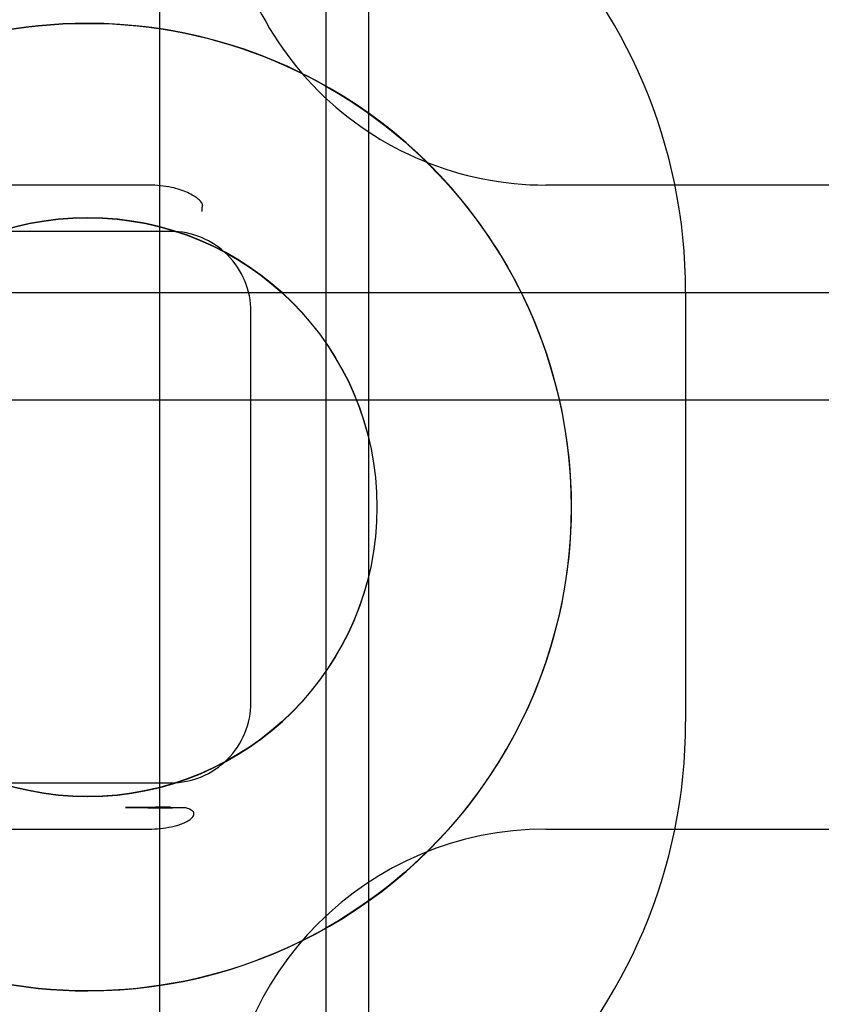
# Model space of a CAD drawing. Units: inches. Extents: x 0.98 to 7.37, y 0.79 to 10.26.
# Drawn here: x 4.63 to 4.66, y 9.16 to 9.2 of the extents above; entities that cross this region are included whole.
import ezdxf

# ---------------------------------------------------------------- set-up
doc = ezdxf.new("R2010")
doc.units = ezdxf.units.IN
doc.header["$MEASUREMENT"] = 0

msp = doc.modelspace()

# ---------------------------------------------------------------- linework, layer by layer
at = {"color": 7, "linetype": 'Continuous'}
for p, q in [((4.644214436348896, 9.112887011328928), (4.644214436348896, 9.252869513516154)), ((4.645956253101364, 9.112887010285977), (4.645956253101364, 9.252869514559105)), ((4.637439526778572, 9.152257090069085), (4.637439526778572, 9.213499434775997)), ((4.634491951627561, 9.202593084583137), (4.63450436611955, 9.202593084583137)), ((4.637002081459237, 9.196001622002594), (4.623878721879184, 9.196001622002592)), ((4.638004810971916, 9.195884899368762), (4.637912827915994, 9.195905754475989)), ((4.638094645548954, 9.195861977915033), (4.638004810971916, 9.195884899368762)), ((4.638181601581469, 9.195837269104176), (4.638094645548954, 9.195861977915033)), ((4.638265371398937, 9.195810998474322), (4.638181601581469, 9.195837269104176)), ((4.638345902853816, 9.195783330290244), (4.638265371398937, 9.195810998474322)), ((4.638423117724787, 9.195754430120397), (4.638345902853816, 9.195783330290244)), ((4.638496953434792, 9.195724463533242), (4.638423117724787, 9.195754430120397)), ((4.638567347406781, 9.19569359740092), (4.638496953434792, 9.195724463533242)), ((4.638634231848941, 9.195661997291893), (4.638567347406781, 9.19569359740092)), ((4.638697544184218, 9.19562982747093), (4.638634231848941, 9.195661997291893)), ((4.638757216620803, 9.195597254810174), (4.638697544184218, 9.19562982747093)), ((4.671997707006043, 9.196001622002594), (4.653176454886251, 9.196001622002594)), ((4.638813186581641, 9.195564444878086), (4.638757216620803, 9.195597254810174)), ((4.638865386274921, 9.195531563243124), (4.638813186581641, 9.195564444878086)), ((4.638913753123592, 9.195498774170053), (4.638865386274921, 9.195531563243124)), ((4.638958323630931, 9.195466166309705), (4.638913753123592, 9.195498774170053)), ((4.63899905086415, 9.195433867423565), (4.638958323630931, 9.195466166309705)), ((4.639035820098648, 9.19540205481329), (4.63899905086415, 9.195433867423565)), ((4.639068506180315, 9.195370900565779), (4.639035820098648, 9.19540205481329)), ((4.639097004814059, 9.195340558516293), (4.639068506180315, 9.195370900565779)), ((4.639122718768861, 9.195309200893355), (4.639097004814059, 9.195340558516293)), ((4.639145126569264, 9.195276235822316), (4.639122718768861, 9.195309200893355)), ((4.639162199675738, 9.19524259935163), (4.639145126569264, 9.195276235822316)), ((4.63917189390449, 9.195208848156339), (4.639162199675738, 9.19524259935163)), ((4.639171536789414, 9.195176572196047), (4.63917189390449, 9.195208848156339)), ((4.634491951627561, 9.194673628609097), (4.634504366119552, 9.194673628609097)), ((4.637876972097907, 9.194114790379349), (4.539889220566848, 9.194114790379349)), ((3.005331040339377, 9.19162716880924), (4.720116692132902, 9.19162716880924)), ((4.658874347425991, 9.19162716880924), (4.658874347425991, 9.17412935603584)), ((4.641151995242818, 9.174916757610642), (4.641151995242818, 9.19083976723444)), ((3.005331040339377, 9.187252715615891), (4.720116692132901, 9.187252715615891)), ((4.539889220566848, 9.171641734465732), (4.637876972097907, 9.171641734465732)), ((4.634491951627563, 9.171082894638596), (4.63450436611955, 9.171082894638596)), ((4.636115333303027, 9.170638094014603), (4.636037977633684, 9.170638024919105)), ((4.636037977633684, 9.170638024919105), (4.636167715512719, 9.170637948001476)), ((4.63607406685087, 9.170638035657023), (4.63833056909753, 9.170638035657023)), ((4.636192589892034, 9.170638186576497), (4.636115333303027, 9.170638094014603)), ((4.636167715512719, 9.170637948001476), (4.636296884983505, 9.170637496925206)), ((4.636269757830213, 9.170638305212165), (4.636192589892034, 9.170638186576497)), ((4.636346842332319, 9.170638451225292), (4.636269757830213, 9.170638305212165)), ((4.636296884983505, 9.170637496925206), (4.636427853544618, 9.170636573913646)), ((4.636423838183597, 9.17063862591957), (4.636346842332319, 9.170638451225292)), ((4.636500761028311, 9.170638829294997), (4.636423838183597, 9.17063862591957)), ((4.636427853544618, 9.170636573913646), (4.636561330402683, 9.170635074671706)), ((4.636577610866461, 9.170639062655265), (4.636500761028311, 9.170638829294997)), ((4.636561330402683, 9.170635074671706), (4.636693779954095, 9.170633037006356)), ((4.636654387698047, 9.170639324696683), (4.636577610866461, 9.170639062655265)), ((4.636731101952579, 9.170639619330316), (4.636654387698047, 9.170639324696683)), ((4.636693779954095, 9.170633037006356), (4.636824899743092, 9.170630655167205)), ((4.636807753630055, 9.170639943948789), (4.636731101952579, 9.170639619330316)), ((4.63688434794523, 9.170640299855789), (4.636807753630055, 9.170639943948789)), ((4.636824899743092, 9.170630655167205), (4.636954653266391, 9.170628126011238)), ((4.636960890112861, 9.170640688355006), (4.63688434794523, 9.170640299855789)), ((4.636954653266391, 9.170628126011238), (4.637082998805955, 9.170625649002814)), ((4.637037380132945, 9.170641110750125), (4.636960890112861, 9.170640688355006)), ((4.637113828434993, 9.170641565737462), (4.637037380132945, 9.170641110750125)), ((4.637082998805955, 9.170625649002814), (4.637209894643747, 9.1706234236063)), ((4.637190235019005, 9.170642054620702), (4.637113828434993, 9.170641565737462)), ((4.637266610314488, 9.170642578703537), (4.637190235019005, 9.170642054620702)), ((4.637209894643747, 9.1706234236063), (4.63733529906173, 9.17062164667868)), ((4.63734294910669, 9.170643137985966), (4.637266610314488, 9.170642578703537)), ((4.63733529906173, 9.17062164667868), (4.637459175556625, 9.170620517684315)), ((4.637419256610364, 9.170643732467985), (4.63734294910669, 9.170643137985966)), ((4.637495543255021, 9.17064436345329), (4.637419256610364, 9.170643732467985)), ((4.637459175556625, 9.170620517684315), (4.637581743148121, 9.17062024260601)), ((4.637571809040659, 9.170645030941875), (4.637495543255021, 9.17064436345329)), ((4.637648069611542, 9.17064570755628), (4.637571809040659, 9.170645030941875)), ((4.637581743148121, 9.17062024260601), (4.63770507730854, 9.170621053500348)), ((4.637724345826689, 9.170646302038303), (4.637648069611542, 9.17064570755628)), ((4.63770507730854, 9.170621053500348), (4.637828062080401, 9.170623045536592)), ((4.637800637686099, 9.1706467844031), (4.637724345826689, 9.170646302038303)), ((4.637876950404528, 9.170647125969523), (4.637800637686099, 9.1706467844031)), ((4.637828062080401, 9.170623045536592), (4.637949169540617, 9.170626257825411)), ((4.637949169540617, 9.170626257825411), (4.638068357971149, 9.170630432236447)), ((4.638068357971149, 9.170630432236447), (4.638184365401393, 9.17063480220078)), ((4.638184365401393, 9.17063480220078), (4.638294965131142, 9.170637774610887)), ((4.638294965131142, 9.170637774610887), (4.638396214805941, 9.170636898532118)), ((4.638396214805941, 9.170636898532118), (4.638487723319198, 9.170628961675659)), ((4.638487723319198, 9.170628961675659), (4.638570132085723, 9.170610895158436)), ((4.638570132085723, 9.170610895158436), (4.638643216871071, 9.170580723892163)), ((4.638643216871071, 9.170580723892163), (4.638710289044396, 9.170537144188193)), ((4.638710289044396, 9.170537144188193), (4.63877370046001, 9.170481006051519)), ((4.63880358621847, 9.170453440858845), (4.63877370046001, 9.170481006051519)), ((4.63882010656096, 9.170420122488187), (4.63880358621847, 9.170453440858845)), ((4.638827063043561, 9.170382378094581), (4.63882010656096, 9.170420122488187)), ((4.638822828662847, 9.170341630002344), (4.638827063043561, 9.170382378094581)), ((4.638226427611782, 9.169934411121387), (4.638277944172215, 9.169952093050457)), ((4.638277944172215, 9.169952093050457), (4.638330420247487, 9.169971531048128)), ((4.638330420247487, 9.169971531048128), (4.638383188349017, 9.169992615604558)), ((4.638383188349017, 9.169992615604558), (4.638435560129199, 9.170015237209897)), ((4.638435560129199, 9.170015237209897), (4.638486862884693, 9.170039287657993)), ((4.638486862884693, 9.170039287657993), (4.638536418697406, 9.170064657438992)), ((4.638536418697406, 9.170064657438992), (4.638583549649241, 9.17009123965043)), ((4.638583549649241, 9.17009123965043), (4.638627770768024, 9.170119068188212)), ((4.638627770768024, 9.170119068188212), (4.638671913665489, 9.170150653956664)), ((4.638671913665489, 9.170150653956664), (4.638714434774282, 9.170185491124593)), ((4.638714434774282, 9.170185491124593), (4.638751824564574, 9.170221652840182)), ((4.638751824564574, 9.170221652840182), (4.638782737629686, 9.170259324227223)), ((4.638782737629686, 9.170259324227223), (4.638807408633573, 9.170299964113301)), ((4.638807408633573, 9.170299964113301), (4.638822828662847, 9.170341630002344)), ((4.623878721879184, 9.169754902842488), (4.637002081459237, 9.169754902842488)), ((4.637912108279863, 9.169851250126515), (4.637966550317611, 9.169863126730057)), ((4.637966550317611, 9.169863126730057), (4.638020272719227, 9.16987577772465)), ((4.638020272719227, 9.16987577772465), (4.638073176404376, 9.169889210932434)), ((4.638073176404376, 9.169889210932434), (4.638125172722228, 9.169903432871843)), ((4.638125172722228, 9.169903432871843), (4.638176157377694, 9.169918450061326)), ((4.638176157377694, 9.169918450061326), (4.638226427611782, 9.169934411121387)), ((4.653176454886251, 9.169754902842488), (4.671997707006043, 9.169754902842488)), ((4.634491951627563, 9.163163438664556), (4.634504366119552, 9.163163438664556))]:
    msp.add_line(p, q, dxfattribs=at)
for centre, radius, start, end in [((4.637002034067018, 9.191627168809502), 0.02187231335897266, 359.9999999993168, 89.99987585309465), ((4.653176454886251, 9.209124981582645), 0.01312335958005217, 180, 270.0000000000008), ((4.637002034067018, 9.191627168809502), 0.004374453193349019, 77.9826737132412, 89.99937926547327), ((4.637876972097907, 9.19083976723444), 0.00327502314491035, 0, 90.00000000001555), ((4.637876972097908, 9.174916757610642), 0.00327502314491035, 269.9999999999698, 0), ((4.637002081459237, 9.17412935603584), 0.02187226596675451, 270.0000000000008, 0), ((4.636999058716506, 9.174129354991482), 0.004374453193350333, 270.0395913288381, 282.0475349078079), ((4.653176454886251, 9.156631543262437), 0.01312335958005217, 90, 180)]:
    msp.add_arc(centre, radius, start, end, dxfattribs=at)
for major_axis, ratio in [((0, 0.0197148229592905), 0.9999959730036087), ((0, 0.01179536698525041), 0.9999959730036316)]:
    msp.add_ellipse((4.634491951627561, 9.182878261623845), major_axis=major_axis, ratio=ratio, dxfattribs=at)
for centre, major_axis, ratio, start_param, end_param in [((4.634504366119551, 9.182878261623845), (-6.20724599365019e-06, -0.01971482198210062), 0.9999959730044902, 3.142222354512059, 6.283185302107974), ((4.634504366119551, 9.182878261623845), (-6.20724599365019e-06, 0.01971482198210062), 0.9999959730044451, 3.140962942524289, 6.283185302107975), ((4.639396884641878, 9.195680825070259), (-0.0002374465590007091, -0.0007590548077160976), 0.1120423820200852, 5.47345775981383, 6.278734163014929), ((4.634504366119551, 9.182878261623845), (8.881784197001252e-16, 0.01179536698525041), 0.9999959730036316, 0, 3.141592653589718), ((4.634504366119551, 9.182878261623845), (2.664535259100376e-15, -0.01179536698524863), 0.9999959730038576, 0, 3.141592653589492)]:
    msp.add_ellipse(centre, major_axis=major_axis, ratio=ratio, start_param=start_param, end_param=end_param, dxfattribs=at)

doc.saveas('drawing.dxf')
